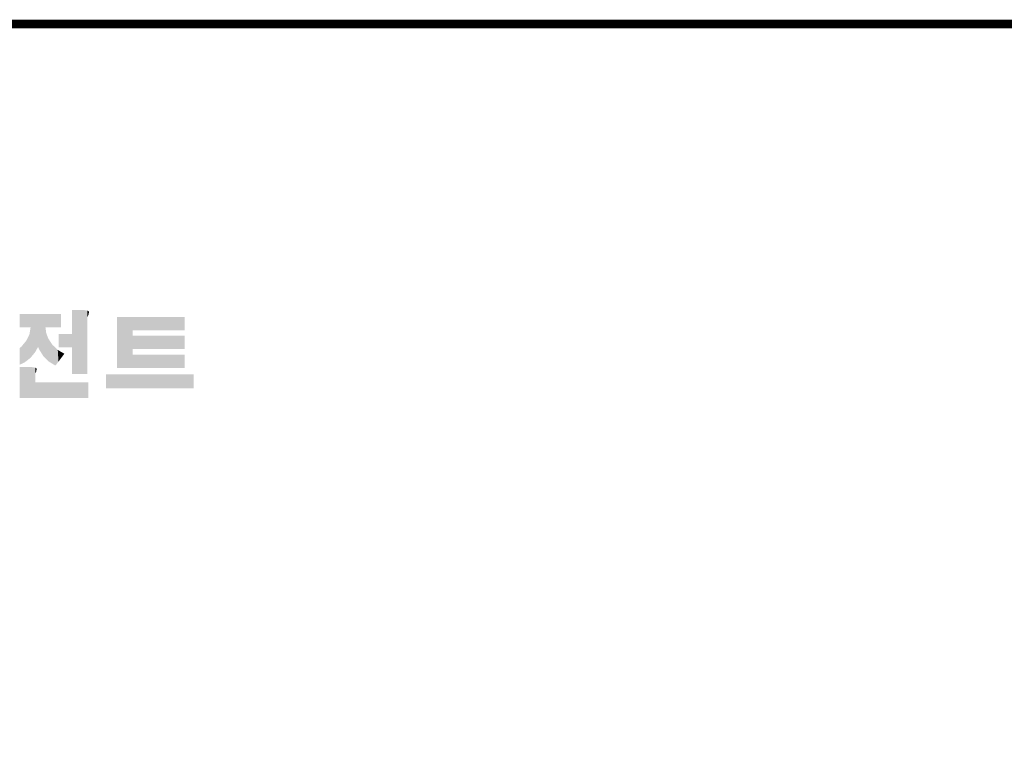
# Model space of a CAD drawing. Extents: x -2577 to 868, y -704 to 1780.
# Drawn here: x -1720 to -880, y 1106 to 1719 of the extents above; entities that cross this region are included whole.
import ezdxf

# ---------------------------------------------------------------- set-up
doc = ezdxf.new("R2010")
doc.units = 0
doc.header["$MEASUREMENT"] = 0

# ---------------------------------------------------------------- blocks, each defined once
blk = doc.blocks.new('GUIDE LINES')
at = {"linetype": 'Continuous', "const_width": 3.98, "flags": 128}
blk.add_lwpolyline([(-1818.25, 1303.15), (-1818.25, 27.41), (-27.41, 27.41), (-27.41, 1303.15)], close=True, dxfattribs=at)
at = {"color": 1, "linetype": 'Continuous'}
for points in [[(-1369.9, 1142.3), (-1369.9, 1171.74), (-1364.56, 1142.3)], [(-1364.56, 1142.3), (-1369.9, 1171.74), (-1364.56, 1171.74)], [(-1364.56, 1142.3), (-1364.56, 1171.74), (-1362.79, 1142.3)], [(-1362.79, 1142.3), (-1364.56, 1171.74), (-1362.79, 1171.42)], [(-1393.94, 1163.73), (-1393.94, 1169.91), (-1393.15, 1163.73)], [(-1393.15, 1163.73), (-1393.94, 1169.91), (-1393.15, 1169.91)], [(-1393.15, 1163.73), (-1393.15, 1169.91), (-1391.81, 1163.73)], [(-1391.81, 1163.73), (-1393.15, 1169.91), (-1391.81, 1169.91)], [(-1391.81, 1163.73), (-1391.81, 1169.91), (-1390.89, 1163.73)], [(-1390.89, 1163.73), (-1391.81, 1169.91), (-1390.89, 1169.91)], [(-1390.89, 1163.73), (-1390.89, 1169.91), (-1389.47, 1163.73)], [(-1389.47, 1163.73), (-1390.89, 1169.91), (-1389.47, 1169.91)], [(-1389.47, 1163.73), (-1389.47, 1169.91), (-1388.97, 1163.73)], [(-1388.97, 1163.73), (-1389.47, 1169.91), (-1388.97, 1169.91)], [(-1388.97, 1163.73), (-1388.97, 1169.91), (-1388.93, 1163.73)], [(-1388.93, 1163.73), (-1388.97, 1169.91), (-1388.93, 1169.91)], [(-1388.93, 1149.78), (-1388.93, 1169.91), (-1388.6, 1150.19)], [(-1388.6, 1150.19), (-1388.93, 1169.91), (-1388.6, 1169.91)], [(-1388.6, 1150.19), (-1388.6, 1169.91), (-1386.83, 1152.36)], [(-1386.83, 1152.36), (-1388.6, 1169.91), (-1386.83, 1169.91)], [(-1386.83, 1152.36), (-1386.83, 1169.91), (-1386.71, 1152.51)], [(-1386.71, 1152.51), (-1386.83, 1169.91), (-1386.71, 1169.91)], [(-1386.71, 1152.51), (-1386.71, 1169.91), (-1386.4, 1153.1)], [(-1386.4, 1153.1), (-1386.71, 1169.91), (-1386.4, 1169.91)], [(-1386.4, 1153.1), (-1386.4, 1169.91), (-1386.34, 1153.22)], [(-1386.34, 1153.22), (-1386.4, 1169.91), (-1386.34, 1169.91)], [(-1386.34, 1153.22), (-1386.34, 1169.91), (-1386.13, 1153.62)], [(-1386.13, 1153.62), (-1386.34, 1169.91), (-1386.13, 1169.91)], [(-1386.13, 1153.62), (-1386.13, 1169.91), (-1385.51, 1154.78)], [(-1385.51, 1154.78), (-1386.13, 1169.91), (-1385.51, 1169.91)], [(-1385.51, 1154.78), (-1385.51, 1169.91), (-1385, 1153.61)], [(-1385, 1153.61), (-1385.51, 1169.91), (-1385, 1169.91)], [(-1385, 1153.61), (-1385, 1169.91), (-1383.11, 1150.57)], [(-1383.11, 1150.57), (-1385, 1169.91), (-1383.11, 1169.91)], [(-1383.11, 1150.57), (-1383.11, 1169.91), (-1382.09, 1149.55)], [(-1382.09, 1149.55), (-1383.11, 1169.91), (-1382.09, 1169.91)], [(-1382.09, 1163.73), (-1382.09, 1169.91), (-1381.76, 1163.73)], [(-1381.76, 1163.73), (-1382.09, 1169.91), (-1381.76, 1169.91)], [(-1381.76, 1163.73), (-1381.76, 1169.91), (-1380.86, 1163.73)], [(-1380.86, 1163.73), (-1381.76, 1169.91), (-1380.86, 1169.91)], [(-1380.86, 1163.73), (-1380.86, 1169.91), (-1380.58, 1163.73)], [(-1380.58, 1163.73), (-1380.86, 1169.91), (-1380.58, 1169.91)], [(-1380.58, 1163.73), (-1380.58, 1169.91), (-1378.98, 1163.73)], [(-1378.98, 1163.73), (-1380.58, 1169.91), (-1378.98, 1169.91)], [(-1378.98, 1163.73), (-1378.98, 1169.91), (-1377.52, 1163.73)], [(-1377.52, 1163.73), (-1378.98, 1169.91), (-1377.52, 1169.91)], [(-1377.52, 1163.73), (-1377.52, 1169.91), (-1376.45, 1163.73)], [(-1376.45, 1163.73), (-1377.52, 1169.91), (-1376.45, 1169.91)], [(-1376.45, 1163.73), (-1376.45, 1169.91), (-1376.11, 1163.73)], [(-1376.11, 1163.73), (-1376.45, 1169.91), (-1376.11, 1169.91)], [(-1376.11, 1163.73), (-1376.11, 1169.91), (-1374.91, 1163.73)], [(-1374.91, 1163.73), (-1376.11, 1169.91), (-1374.91, 1169.91)], [(-1362.79, 1168.57), (-1362.79, 1171.42), (-1362.45, 1169.34)], [(-1362.45, 1169.34), (-1362.79, 1171.42), (-1362.45, 1171.29)], [(-1362.45, 1169.34), (-1362.45, 1171.29), (-1362.36, 1169.55)], [(-1362.36, 1169.55), (-1362.45, 1171.29), (-1362.36, 1171.25)], [(-1362.36, 1169.55), (-1362.36, 1171.25), (-1362.3, 1169.68)], [(-1362.3, 1169.68), (-1362.36, 1171.25), (-1362.3, 1171.17)], [(-1362.3, 1169.68), (-1362.3, 1171.17), (-1362.09, 1170.88)], [(-1349.26, 1145.07), (-1349.26, 1168.52), (-1342.09, 1145.07)], [(-1342.09, 1145.07), (-1349.26, 1168.52), (-1342.09, 1168.52)], [(-1342.09, 1162.41), (-1342.09, 1168.52), (-1318.1, 1162.41)], [(-1318.1, 1162.41), (-1342.09, 1168.52), (-1318.1, 1168.52)], [(-1388.97, 1149.73), (-1389.47, 1160.55), (-1388.97, 1163.49)], [(-1388.93, 1149.78), (-1388.97, 1163.49), (-1388.93, 1163.73)], [(-1388.97, 1149.73), (-1388.97, 1163.49), (-1388.93, 1149.78)], [(-1382.09, 1149.55), (-1382.09, 1163.73), (-1381.76, 1149.22)], [(-1381.76, 1149.22), (-1382.09, 1163.73), (-1381.76, 1161.18)], [(-1389.47, 1149.34), (-1390.89, 1157.66), (-1389.47, 1160.55)], [(-1389.47, 1149.34), (-1389.47, 1160.55), (-1388.97, 1149.73)], [(-1381.76, 1149.22), (-1381.76, 1161.18), (-1380.86, 1148.33)], [(-1380.86, 1148.33), (-1381.76, 1161.18), (-1380.86, 1158.77)], [(-1380.86, 1148.33), (-1380.86, 1158.77), (-1380.58, 1148.05)], [(-1380.58, 1148.05), (-1380.86, 1158.77), (-1380.58, 1158.32)], [(-1380.58, 1148.05), (-1380.58, 1158.32), (-1378.98, 1147.07)], [(-1378.98, 1147.07), (-1380.58, 1158.32), (-1378.98, 1155.81)], [(-1376.11, 1154.61), (-1376.11, 1160.72), (-1374.91, 1154.61)], [(-1374.91, 1154.61), (-1376.11, 1160.72), (-1374.91, 1160.72)], [(-1374.91, 1154.61), (-1374.91, 1160.72), (-1373.42, 1154.61)], [(-1373.42, 1154.61), (-1374.91, 1160.72), (-1373.42, 1160.72)], [(-1373.42, 1154.61), (-1373.42, 1160.72), (-1369.9, 1154.61)], [(-1369.9, 1154.61), (-1373.42, 1160.72), (-1369.9, 1160.72)], [(-1342.09, 1153.81), (-1342.09, 1159.92), (-1318.1, 1153.81)], [(-1318.1, 1153.81), (-1342.09, 1159.92), (-1318.1, 1159.92)], [(-1393.15, 1146.95), (-1393.94, 1154.28), (-1393.15, 1154.88)], [(-1393.94, 1146.6), (-1393.94, 1154.28), (-1393.15, 1146.95)], [(-1391.81, 1147.55), (-1393.15, 1154.88), (-1391.81, 1156.53)], [(-1393.15, 1146.95), (-1393.15, 1154.88), (-1391.81, 1147.55)], [(-1390.89, 1148.26), (-1391.81, 1156.53), (-1390.89, 1157.66)], [(-1391.81, 1147.55), (-1391.81, 1156.53), (-1390.89, 1148.26)], [(-1390.89, 1148.26), (-1390.89, 1157.66), (-1389.47, 1149.34)], [(-1378.98, 1147.07), (-1378.98, 1155.81), (-1377.52, 1146.18)], [(-1377.52, 1146.18), (-1378.98, 1155.81), (-1377.52, 1154.41)], [(-1377.52, 1146.18), (-1377.52, 1154.41), (-1376.45, 1147.6)], [(-1376.45, 1147.6), (-1377.52, 1154.41), (-1376.45, 1153.38)], [(-1376.45, 1147.6), (-1376.45, 1153.38), (-1376.11, 1148.05)], [(-1376.11, 1148.05), (-1376.45, 1153.38), (-1376.11, 1153.18)], [(-1376.11, 1148.05), (-1376.11, 1153.18), (-1374.91, 1149.64)], [(-1374.91, 1149.64), (-1376.11, 1153.18), (-1374.91, 1152.48)], [(-1374.91, 1149.64), (-1374.91, 1152.48), (-1373.42, 1151.61)], [(-1342.09, 1145.07), (-1342.09, 1151.18), (-1318.1, 1145.07)], [(-1318.1, 1145.07), (-1342.09, 1151.18), (-1318.1, 1151.18)], [(-1393.94, 1131.32), (-1393.94, 1145.55), (-1393.15, 1131.32)], [(-1393.15, 1131.32), (-1393.94, 1145.55), (-1393.15, 1145.55)], [(-1393.15, 1131.32), (-1393.15, 1145.55), (-1391.81, 1131.32)], [(-1391.81, 1131.32), (-1393.15, 1145.55), (-1391.81, 1145.55)], [(-1391.81, 1131.32), (-1391.81, 1145.55), (-1390.89, 1131.32)], [(-1390.89, 1131.32), (-1391.81, 1145.55), (-1390.89, 1145.55)], [(-1390.89, 1131.32), (-1390.89, 1145.55), (-1389.47, 1131.32)], [(-1389.47, 1131.32), (-1390.89, 1145.55), (-1389.47, 1145.55)], [(-1389.47, 1131.32), (-1389.47, 1145.55), (-1388.97, 1131.32)], [(-1388.97, 1131.32), (-1389.47, 1145.55), (-1388.97, 1145.55)], [(-1388.97, 1131.32), (-1388.97, 1145.55), (-1388.93, 1131.32)], [(-1388.93, 1131.32), (-1388.97, 1145.55), (-1388.93, 1145.55)], [(-1388.93, 1131.32), (-1388.93, 1145.55), (-1388.6, 1131.32)], [(-1388.6, 1131.32), (-1388.93, 1145.55), (-1388.6, 1145.55)], [(-1388.6, 1131.32), (-1388.6, 1145.55), (-1386.83, 1131.32)], [(-1386.83, 1131.32), (-1388.6, 1145.55), (-1386.83, 1145.23)], [(-1386.83, 1142.38), (-1386.83, 1145.23), (-1386.71, 1142.64)], [(-1386.71, 1142.64), (-1386.83, 1145.23), (-1386.71, 1145.19)], [(-1386.71, 1142.64), (-1386.71, 1145.19), (-1386.4, 1143.36)], [(-1386.4, 1143.36), (-1386.71, 1145.19), (-1386.4, 1145.07)], [(-1386.4, 1143.36), (-1386.4, 1145.07), (-1386.34, 1143.49)], [(-1386.34, 1143.49), (-1386.4, 1145.07), (-1386.34, 1144.98)], [(-1386.34, 1143.49), (-1386.34, 1144.98), (-1386.13, 1144.69)], [(-1354.21, 1135.68), (-1354.21, 1142.15), (-1349.26, 1135.68)], [(-1349.26, 1135.68), (-1354.21, 1142.15), (-1349.26, 1142.15)], [(-1349.26, 1135.68), (-1349.26, 1142.15), (-1342.09, 1135.68)], [(-1342.09, 1135.68), (-1349.26, 1142.15), (-1342.09, 1142.15)], [(-1342.09, 1135.68), (-1342.09, 1142.15), (-1318.1, 1135.68)], [(-1318.1, 1135.68), (-1342.09, 1142.15), (-1318.1, 1142.15)], [(-1386.83, 1131.32), (-1386.83, 1138.43), (-1386.71, 1131.32)], [(-1386.71, 1131.32), (-1386.83, 1138.43), (-1386.71, 1138.43)], [(-1386.71, 1131.32), (-1386.71, 1138.43), (-1386.4, 1131.32)], [(-1386.4, 1131.32), (-1386.71, 1138.43), (-1386.4, 1138.43)], [(-1386.4, 1131.32), (-1386.4, 1138.43), (-1386.34, 1131.32)], [(-1386.34, 1131.32), (-1386.4, 1138.43), (-1386.34, 1138.43)], [(-1386.34, 1131.32), (-1386.34, 1138.43), (-1386.13, 1131.32)], [(-1386.13, 1131.32), (-1386.34, 1138.43), (-1386.13, 1138.43)], [(-1386.13, 1131.32), (-1386.13, 1138.43), (-1385.51, 1131.32)], [(-1385.51, 1131.32), (-1386.13, 1138.43), (-1385.51, 1138.43)], [(-1385.51, 1131.32), (-1385.51, 1138.43), (-1385, 1131.32)], [(-1385, 1131.32), (-1385.51, 1138.43), (-1385, 1138.43)], [(-1385, 1131.32), (-1385, 1138.43), (-1383.11, 1131.32)], [(-1383.11, 1131.32), (-1385, 1138.43), (-1383.11, 1138.43)], [(-1383.11, 1131.32), (-1383.11, 1138.43), (-1382.09, 1131.32)], [(-1382.09, 1131.32), (-1383.11, 1138.43), (-1382.09, 1138.43)], [(-1382.09, 1131.32), (-1382.09, 1138.43), (-1381.76, 1131.32)], [(-1381.76, 1131.32), (-1382.09, 1138.43), (-1381.76, 1138.43)], [(-1381.76, 1131.32), (-1381.76, 1138.43), (-1380.86, 1131.32)], [(-1380.86, 1131.32), (-1381.76, 1138.43), (-1380.86, 1138.43)], [(-1380.86, 1131.32), (-1380.86, 1138.43), (-1380.58, 1131.32)], [(-1380.58, 1131.32), (-1380.86, 1138.43), (-1380.58, 1138.43)], [(-1380.58, 1131.32), (-1380.58, 1138.43), (-1378.98, 1131.32)], [(-1378.98, 1131.32), (-1380.58, 1138.43), (-1378.98, 1138.43)], [(-1378.98, 1131.32), (-1378.98, 1138.43), (-1377.52, 1131.32)], [(-1377.52, 1131.32), (-1378.98, 1138.43), (-1377.52, 1138.43)], [(-1377.52, 1131.32), (-1377.52, 1138.43), (-1376.45, 1131.32)], [(-1376.45, 1131.32), (-1377.52, 1138.43), (-1376.45, 1138.43)], [(-1376.45, 1131.32), (-1376.45, 1138.43), (-1376.11, 1131.32)], [(-1376.11, 1131.32), (-1376.45, 1138.43), (-1376.11, 1138.43)], [(-1376.11, 1131.32), (-1376.11, 1138.43), (-1374.91, 1131.32)], [(-1374.91, 1131.32), (-1376.11, 1138.43), (-1374.91, 1138.43)], [(-1374.91, 1131.32), (-1374.91, 1138.43), (-1373.42, 1131.32)], [(-1373.42, 1131.32), (-1374.91, 1138.43), (-1373.42, 1138.43)], [(-1373.42, 1131.32), (-1373.42, 1138.43), (-1369.9, 1131.32)], [(-1369.9, 1131.32), (-1373.42, 1138.43), (-1369.9, 1138.43)], [(-1369.9, 1131.32), (-1369.9, 1138.43), (-1364.56, 1131.32)], [(-1364.56, 1131.32), (-1369.9, 1138.43), (-1364.56, 1138.43)], [(-1364.56, 1131.32), (-1364.56, 1138.43), (-1362.79, 1131.32)], [(-1362.79, 1131.32), (-1364.56, 1138.43), (-1362.79, 1138.43)], [(-1362.79, 1131.32), (-1362.79, 1138.43), (-1362.45, 1131.32)], [(-1362.45, 1131.32), (-1362.79, 1138.43), (-1362.45, 1138.43)]]:
    blk.add_solid(points, dxfattribs=at)
blk = doc.blocks.new('GUIDE LINES1')
at = {"color": 1, "linetype": 'Continuous'}
for points in [[(-1318.1, 1135.68), (-1318.1, 1142.15), (-1314.05, 1135.68)], [(-1314.05, 1135.68), (-1318.1, 1142.15), (-1314.05, 1142.15)]]:
    blk.add_solid(points, dxfattribs=at)
at = {"color": 3, "linetype": 'Continuous'}
blk.add_blockref('GUIDE LINES', (0, 0), dxfattribs=at)

msp = doc.modelspace()

# ---------------------------------------------------------------- block references
at = {"color": 3, "linetype": 'Continuous', "xscale": 1.856548889395201, "yscale": 1.856548889395201, "zscale": 1.856548889395201}
msp.add_blockref('GUIDE LINES1', (867.9, -704.29), dxfattribs=at)

doc.saveas('drawing.dxf')
